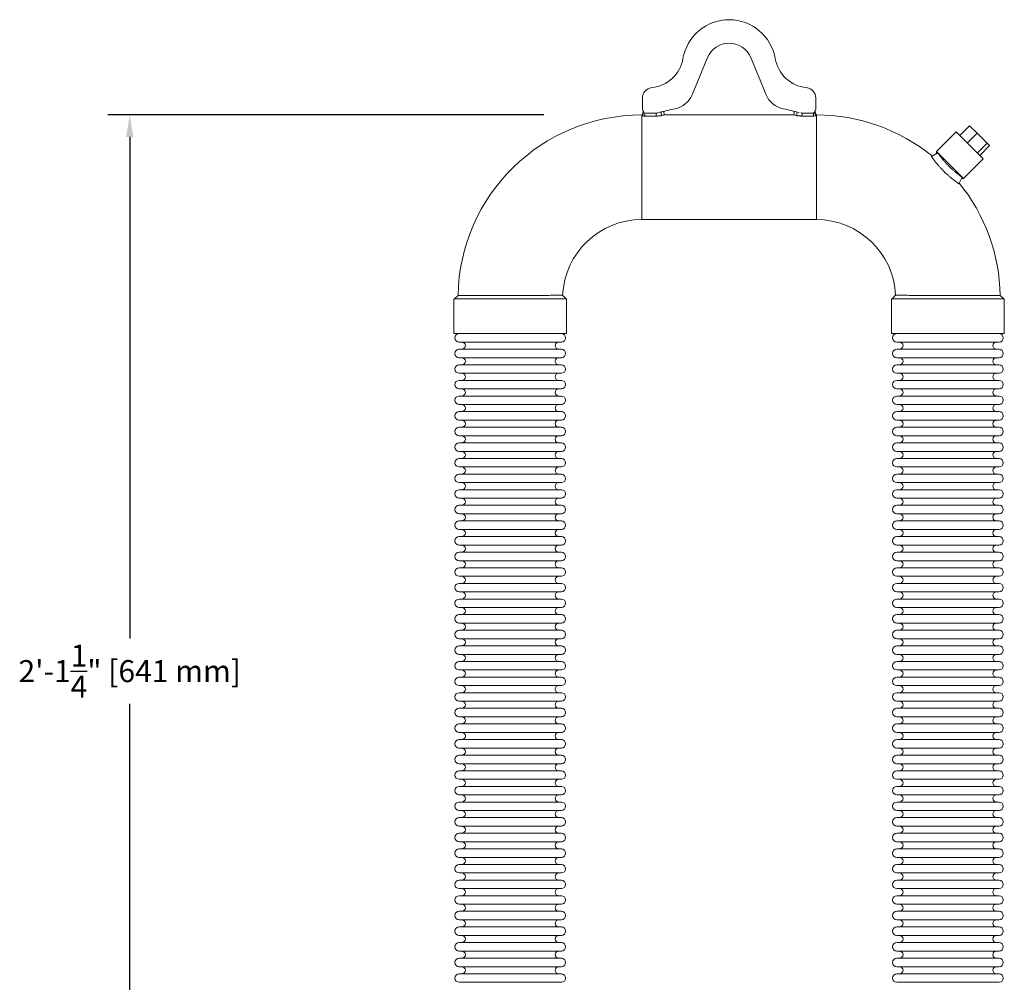
# Model space of a CAD drawing. Units: inches. Extents: x -223 to 347, y -715 to 165.
# Drawn here: x -16 to 6, y -136 to -114 of the extents above; entities that cross this region are included whole.
import ezdxf

# ---------------------------------------------------------------- set-up
doc = ezdxf.new("R2010")
doc.units = ezdxf.units.IN
doc.header["$MEASUREMENT"] = 0
doc.styles.get("Standard").update_dxf_attribs({"font": 'txt', "height": 0.5})
doc.dimstyles.get("Standard").update_dxf_attribs({"dimtxt": 0.5, "dimasz": 0.5, "dimexe": 0.5, "dimexo": 0.5, "dimgap": 0.09, "dimtad": 0, "dimtih": 1, "dimtoh": 1, "dimdec": 3, "dimzin": 0, "dimdsep": 46, "dimlunit": 4, "dimtxsty": 'Standard', "dimcen": 0.09, "dimadec": 0, "dimazin": 0, "dimtfac": 1, "dimtdec": 3, "dimtofl": 0, "dimtmove": 0, "dimatfit": 3, "dimfxl": 1, "dimtolj": 1, "dimtzin": 0, "dimarcsym": 0})

# ---------------------------------------------------------------- blocks, each defined once
blk = doc.blocks.new('*D30')
at = {"color": 0, "lineweight": -2, "transparency": 16777216}
for p, q in [((-4.203, -116.605), (-14.108, -116.605)), ((-13.608, -117.105), (-13.608, -128.483)), ((-13.608, -141.346), (-13.608, -129.968)), ((-11.421, -141.846), (-14.108, -141.846))]:
    blk.add_line(p, q, dxfattribs=at)
at = {"color": 0, "transparency": 16777216}
for points in [[(-13.691, -117.105), (-13.525, -117.105), (-13.608, -116.605)], [(-13.691, -141.346), (-13.525, -141.346), (-13.608, -141.846)]]:
    blk.add_solid(points, dxfattribs=at)
at = {"layer": 'Defpoints', "color": 0, "transparency": 16777216}
for p in [(-13.608, -116.605), (-3.703, -116.605), (-10.921, -141.846)]:
    blk.add_point(p, dxfattribs=at)
at = {"color": 0, "transparency": 16777216, "insert": (-13.608, -129.226), "char_height": 0.5, "attachment_point": 5}
blk.add_mtext('\\A1;2\'-1{\\H1x;\\S1/4;}" [641 mm]', dxfattribs=at)

msp = doc.modelspace()

# ---------------------------------------------------------------- linework, layer by layer
at = {"color": 0, "linetype": 'Continuous', "lineweight": 0, "extrusion": (0, 1, -2.22045e-16)}
for p, q in [((-0.491, -115.3042), (-0.8406, -116.1481)), ((0.8406, -116.1481), (0.491, -115.3042)), ((-1.9685, -116.448), (-1.9685, -116.2211)), ((1.9685, -116.2211), (1.9685, -116.448)), ((-1.9843, -116.6054), (-1.9441, -116.5323)), ((-1.9843, -116.6054), (-1.9823, -116.6079)), ((-1.9426, -116.5345), (-1.9823, -116.6079)), ((-1.9823, -118.9795), (-1.9823, -116.6079)), ((-1.9708, -116.6206), (-1.9507, -116.5792)), ((-1.9507, -116.5792), (-1.9344, -116.5458)), ((-1.9136, -116.5995), (-1.9136, -116.567)), ((-1.9136, -116.6319), (-1.9136, -116.5995)), ((-1.6553, -116.6319), (-1.9136, -116.6319)), ((-1.6553, -116.5994), (-1.6553, -116.567)), ((-1.6553, -116.6319), (-1.6553, -116.5994)), ((-1.5391, -116.5834), (-1.5448, -116.5383)), ((-1.5344, -116.6207), (-1.5391, -116.5834)), ((-1.4824, -116.5225), (-1.4724, -116.6054)), ((-1.4724, -116.6054), (1.4724, -116.6054)), ((1.4724, -116.6054), (1.4824, -116.5225)), ((1.5344, -116.6207), (1.5391, -116.5834)), ((1.5391, -116.5834), (1.5448, -116.5381)), ((1.6553, -116.5994), (1.6553, -116.567)), ((1.6553, -116.567), (1.9136, -116.567)), ((1.6553, -116.6319), (1.6553, -116.5994)), ((1.9136, -116.6319), (1.6553, -116.6319)), ((1.9136, -116.5995), (1.9136, -116.567)), ((1.9136, -116.6319), (1.9136, -116.5995)), ((1.9509, -116.5796), (1.9344, -116.5458)), ((1.9823, -116.6079), (1.9426, -116.5345)), ((1.9441, -116.5323), (1.9843, -116.6054)), ((1.9708, -116.6206), (1.9509, -116.5796)), ((1.9823, -116.6079), (1.9843, -116.6054)), ((1.9823, -118.9795), (1.9823, -116.6079)), ((5.2356, -117.0722), (5.4583, -116.8495)), ((5.4583, -116.8495), (5.6306, -117.0219)), ((5.1559, -116.9926), (4.7105, -117.438)), ((5.1559, -116.9926), (5.1689, -117.0056)), ((5.1689, -117.0056), (5.7684, -117.605)), ((5.4079, -117.2446), (5.6306, -117.0219)), ((5.6306, -117.0219), (5.8572, -117.2485)), ((5.6345, -117.4712), (5.8572, -117.2485)), ((5.6887, -117.5254), (5.9114, -117.3027)), ((5.8572, -117.2485), (5.9114, -117.3027)), ((4.5937, -117.5458), (4.7414, -117.4689)), ((5.3229, -118.0505), (4.7105, -117.438)), ((4.7105, -117.485), (4.7105, -117.438)), ((5.7684, -117.605), (5.3229, -118.0505)), ((5.2921, -118.0196), (5.2152, -118.1673)), ((5.276, -118.0505), (5.3229, -118.0505)), ((-1.9823, -118.9795), (1.9823, -118.9795)), ((-6.2343, -120.7787), (-6.1548, -120.7007)), ((-3.7797, -120.6982), (-3.7027, -120.7787)), ((3.7027, -120.7787), (3.7797, -120.6982)), ((6.1548, -120.7007), (6.2343, -120.7787)), ((-6.248, -120.7787), (-3.689, -120.7787)), ((-6.248, -120.7787), (-6.248, -121.5661)), ((-3.689, -120.7787), (-3.689, -121.5661)), ((6.248, -120.7787), (3.689, -120.7787)), ((3.689, -121.5661), (3.689, -120.7787)), ((6.248, -121.5661), (6.248, -120.7787)), ((-6.248, -121.5661), (-3.689, -121.5661)), ((6.248, -121.5661), (3.689, -121.5661)), ((-6.128, -121.759), (-3.8091, -121.759)), ((3.8091, -121.759), (6.128, -121.759)), ((-6.128, -121.9204), (-3.8091, -121.9204)), ((3.8091, -121.9204), (6.128, -121.9204)), ((-6.128, -122.1133), (-3.8091, -122.1133)), ((-6.128, -122.2747), (-3.8091, -122.2747)), ((3.8091, -122.1133), (6.128, -122.1133)), ((3.8091, -122.2747), (6.128, -122.2747)), ((-6.128, -122.4677), (-3.8091, -122.4677)), ((3.8091, -122.4677), (6.128, -122.4677)), ((-6.128, -122.6291), (-3.8091, -122.6291)), ((3.8091, -122.6291), (6.128, -122.6291)), ((-6.128, -122.822), (-3.8091, -122.822)), ((3.8091, -122.822), (6.128, -122.822)), ((-6.128, -122.9834), (-3.8091, -122.9834)), ((3.8091, -122.9834), (6.128, -122.9834)), ((-6.128, -123.1763), (-3.8091, -123.1763)), ((-6.128, -123.3377), (-3.8091, -123.3377)), ((3.8091, -123.1763), (6.128, -123.1763)), ((3.8091, -123.3377), (6.128, -123.3377)), ((-6.128, -123.5306), (-3.8091, -123.5306)), ((3.8091, -123.5306), (6.128, -123.5306)), ((-6.128, -123.6921), (-3.8091, -123.6921)), ((3.8091, -123.6921), (6.128, -123.6921)), ((-6.128, -123.885), (-3.8091, -123.885)), ((-6.128, -124.0464), (-3.8091, -124.0464)), ((3.8091, -123.885), (6.128, -123.885)), ((3.8091, -124.0464), (6.128, -124.0464)), ((-6.128, -124.2393), (-3.8091, -124.2393)), ((3.8091, -124.2393), (6.128, -124.2393)), ((-6.128, -124.4007), (-3.8091, -124.4007)), ((3.8091, -124.4007), (6.128, -124.4007)), ((-6.128, -124.5936), (-3.8091, -124.5936)), ((3.8091, -124.5936), (6.128, -124.5936)), ((-6.128, -124.7551), (-3.8091, -124.7551)), ((-6.128, -124.948), (-3.8091, -124.948)), ((3.8091, -124.7551), (6.128, -124.7551)), ((3.8091, -124.948), (6.128, -124.948)), ((-6.128, -125.1094), (-3.8091, -125.1094)), ((3.8091, -125.1094), (6.128, -125.1094)), ((-6.128, -125.3023), (-3.8091, -125.3023)), ((3.8091, -125.3023), (6.128, -125.3023)), ((-6.128, -125.4637), (-3.8091, -125.4637)), ((3.8091, -125.4637), (6.128, -125.4637)), ((-6.128, -125.6566), (-3.8091, -125.6566)), ((-6.128, -125.818), (-3.8091, -125.818)), ((3.8091, -125.6566), (6.128, -125.6566)), ((3.8091, -125.818), (6.128, -125.818)), ((-6.128, -126.011), (-3.8091, -126.011)), ((3.8091, -126.011), (6.128, -126.011)), ((-6.128, -126.1724), (-3.8091, -126.1724)), ((3.8091, -126.1724), (6.128, -126.1724)), ((-6.128, -126.3653), (-3.8091, -126.3653)), ((3.8091, -126.3653), (6.128, -126.3653)), ((-6.128, -126.5267), (-3.8091, -126.5267)), ((-6.128, -126.7196), (-3.8091, -126.7196)), ((3.8091, -126.5267), (6.128, -126.5267)), ((3.8091, -126.7196), (6.128, -126.7196)), ((-6.128, -126.881), (-3.8091, -126.881)), ((3.8091, -126.881), (6.128, -126.881)), ((-6.128, -127.074), (-3.8091, -127.074)), ((3.8091, -127.074), (6.128, -127.074)), ((-6.128, -127.2354), (-3.8091, -127.2354)), ((3.8091, -127.2354), (6.128, -127.2354)), ((-6.128, -127.4283), (-3.8091, -127.4283)), ((-6.128, -127.5897), (-3.8091, -127.5897)), ((3.8091, -127.4283), (6.128, -127.4283)), ((3.8091, -127.5897), (6.128, -127.5897)), ((-6.128, -127.7826), (-3.8091, -127.7826)), ((3.8091, -127.7826), (6.128, -127.7826)), ((-6.128, -127.944), (-3.8091, -127.944)), ((3.8091, -127.944), (6.128, -127.944)), ((-6.128, -128.1369), (-3.8091, -128.1369)), ((-6.128, -128.2984), (-3.8091, -128.2984)), ((3.8091, -128.1369), (6.128, -128.1369)), ((3.8091, -128.2984), (6.128, -128.2984)), ((-6.128, -128.4913), (-3.8091, -128.4913)), ((3.8091, -128.4913), (6.128, -128.4913)), ((-6.128, -128.6527), (-3.8091, -128.6527)), ((3.8091, -128.6527), (6.128, -128.6527)), ((-6.128, -128.8456), (-3.8091, -128.8456)), ((3.8091, -128.8456), (6.128, -128.8456)), ((-6.128, -129.007), (-3.8091, -129.007)), ((-6.128, -129.1999), (-3.8091, -129.1999)), ((3.8091, -129.007), (6.128, -129.007)), ((3.8091, -129.1999), (6.128, -129.1999)), ((-6.128, -129.3614), (-3.8091, -129.3614)), ((3.8091, -129.3614), (6.128, -129.3614)), ((-6.128, -129.5543), (-3.8091, -129.5543)), ((3.8091, -129.5543), (6.128, -129.5543)), ((-6.128, -129.7157), (-3.8091, -129.7157)), ((3.8091, -129.7157), (6.128, -129.7157)), ((-6.128, -129.9086), (-3.8091, -129.9086)), ((-6.128, -130.07), (-3.8091, -130.07)), ((3.8091, -129.9086), (6.128, -129.9086)), ((3.8091, -130.07), (6.128, -130.07)), ((-6.128, -130.2629), (-3.8091, -130.2629)), ((3.8091, -130.2629), (6.128, -130.2629)), ((-6.128, -130.4243), (-3.8091, -130.4243)), ((3.8091, -130.4243), (6.128, -130.4243)), ((-6.128, -130.6173), (-3.8091, -130.6173)), ((3.8091, -130.6173), (6.128, -130.6173)), ((-6.128, -130.7787), (-3.8091, -130.7787)), ((-6.128, -130.9716), (-3.8091, -130.9716)), ((3.8091, -130.7787), (6.128, -130.7787)), ((3.8091, -130.9716), (6.128, -130.9716)), ((-6.128, -131.133), (-3.8091, -131.133)), ((3.8091, -131.133), (6.128, -131.133)), ((-6.128, -131.3259), (-3.8091, -131.3259)), ((3.8091, -131.3259), (6.128, -131.3259)), ((-6.128, -131.4873), (-3.8091, -131.4873)), ((3.8091, -131.4873), (6.128, -131.4873)), ((-6.128, -131.6803), (-3.8091, -131.6803)), ((-6.128, -131.8417), (-3.8091, -131.8417)), ((3.8091, -131.6803), (6.128, -131.6803)), ((3.8091, -131.8417), (6.128, -131.8417)), ((-6.128, -132.0346), (-3.8091, -132.0346)), ((3.8091, -132.0346), (6.128, -132.0346)), ((-6.128, -132.196), (-3.8091, -132.196)), ((3.8091, -132.196), (6.128, -132.196)), ((-6.128, -132.3889), (-3.8091, -132.3889)), ((-6.128, -132.5503), (-3.8091, -132.5503)), ((3.8091, -132.3889), (6.128, -132.3889)), ((3.8091, -132.5503), (6.128, -132.5503)), ((-6.128, -132.7432), (-3.8091, -132.7432)), ((3.8091, -132.7432), (6.128, -132.7432)), ((-6.128, -132.9047), (-3.8091, -132.9047)), ((3.8091, -132.9047), (6.128, -132.9047)), ((-6.128, -133.0976), (-3.8091, -133.0976)), ((3.8091, -133.0976), (6.128, -133.0976)), ((-6.128, -133.259), (-3.8091, -133.259)), ((-6.128, -133.4519), (-3.8091, -133.4519)), ((3.8091, -133.259), (6.128, -133.259)), ((3.8091, -133.4519), (6.128, -133.4519)), ((-6.128, -133.6133), (-3.8091, -133.6133)), ((3.8091, -133.6133), (6.128, -133.6133)), ((-6.128, -133.8062), (-3.8091, -133.8062)), ((3.8091, -133.8062), (6.128, -133.8062)), ((-6.128, -133.9677), (-3.8091, -133.9677)), ((3.8091, -133.9677), (6.128, -133.9677)), ((-6.128, -134.1606), (-3.8091, -134.1606)), ((-6.128, -134.322), (-3.8091, -134.322)), ((3.8091, -134.1606), (6.128, -134.1606)), ((3.8091, -134.322), (6.128, -134.322)), ((-6.128, -134.5149), (-3.8091, -134.5149)), ((3.8091, -134.5149), (6.128, -134.5149)), ((-6.128, -134.6763), (-3.8091, -134.6763)), ((3.8091, -134.6763), (6.128, -134.6763)), ((-6.128, -134.8692), (-3.8091, -134.8692)), ((3.8091, -134.8692), (6.128, -134.8692)), ((-6.128, -135.0306), (-3.8091, -135.0306)), ((-6.128, -135.2236), (-3.8091, -135.2236)), ((3.8091, -135.0306), (6.128, -135.0306)), ((3.8091, -135.2236), (6.128, -135.2236)), ((-6.128, -135.385), (-3.8091, -135.385)), ((3.8091, -135.385), (6.128, -135.385)), ((-6.128, -135.5779), (-3.8091, -135.5779)), ((3.8091, -135.5779), (6.128, -135.5779)), ((-6.128, -135.7393), (-3.8091, -135.7393)), ((3.8091, -135.7393), (6.128, -135.7393)), ((-6.128, -135.9322), (-3.8091, -135.9322)), ((-6.128, -136.0936), (-3.8091, -136.0936)), ((3.8091, -135.9322), (6.128, -135.9322)), ((3.8091, -136.0936), (6.128, -136.0936)), ((-6.128, -136.2865), (-3.8091, -136.2865)), ((3.8091, -136.2865), (6.128, -136.2865))]:
    msp.add_line(p, q, dxfattribs=at)
at = {"color": 0, "linetype": 'Continuous', "lineweight": 0, "extrusion": (0, -2.22045e-16, -1)}
for centre, radius, start, end in [((0, -115.5076), 1.063, 9.74783, 170.25217), ((0, -115.5076), 0.5315, 22.5, 157.5), ((1.9823, -120.7787), 4.1732, 1.0709, 89.97214), ((-1.9823, -120.7787), 4.1732, 90.02786, 129.03394), ((-1.9823, -120.7787), 4.1732, 140.96606, 178.9291), ((6.128, -121.6625), 0.0965, 270, 90), ((3.8091, -121.6625), 0.0965, 90, 270), ((-3.8091, -121.6625), 0.0965, 270, 90), ((-6.128, -121.6625), 0.0965, 90, 270), ((6.0689, -121.8397), 0.0807, 90, 270), ((3.8681, -121.8397), 0.0807, 270, 90), ((-3.8681, -121.8397), 0.0807, 90, 270), ((-6.0689, -121.8397), 0.0807, 270, 90), ((6.128, -122.0169), 0.0965, 270, 90), ((3.8091, -122.0169), 0.0965, 90, 270), ((-3.8091, -122.0169), 0.0965, 270, 90), ((-6.128, -122.0169), 0.0965, 90, 270), ((6.128, -122.3712), 0.0965, 270, 90), ((6.0689, -122.194), 0.0807, 90, 270), ((3.8681, -122.194), 0.0807, 270, 90), ((3.8091, -122.3712), 0.0965, 90, 270), ((-3.8091, -122.3712), 0.0965, 270, 90), ((-3.8681, -122.194), 0.0807, 90, 270), ((-6.0689, -122.194), 0.0807, 270, 90), ((-6.128, -122.3712), 0.0965, 90, 270), ((6.0689, -122.5484), 0.0807, 90, 270), ((3.8681, -122.5484), 0.0807, 270, 90), ((-3.8681, -122.5484), 0.0807, 90, 270), ((-6.0689, -122.5484), 0.0807, 270, 90), ((6.128, -122.7255), 0.0965, 270, 90), ((3.8091, -122.7255), 0.0965, 90, 270), ((-3.8091, -122.7255), 0.0965, 270, 90), ((-6.128, -122.7255), 0.0965, 90, 270), ((6.0689, -122.9027), 0.0807, 90, 270), ((3.8681, -122.9027), 0.0807, 270, 90), ((-3.8681, -122.9027), 0.0807, 90, 270), ((-6.0689, -122.9027), 0.0807, 270, 90), ((6.128, -123.0799), 0.0965, 270, 90), ((3.8091, -123.0799), 0.0965, 90, 270), ((-3.8091, -123.0799), 0.0965, 270, 90), ((-6.128, -123.0799), 0.0965, 90, 270), ((6.128, -123.4342), 0.0965, 270, 90), ((6.0689, -123.257), 0.0807, 90, 270), ((3.8681, -123.257), 0.0807, 270, 90), ((3.8091, -123.4342), 0.0965, 90, 270), ((-3.8091, -123.4342), 0.0965, 270, 90), ((-3.8681, -123.257), 0.0807, 90, 270), ((-6.0689, -123.257), 0.0807, 270, 90), ((-6.128, -123.4342), 0.0965, 90, 270), ((6.0689, -123.6114), 0.0807, 90, 270), ((3.8681, -123.6114), 0.0807, 270, 90), ((-3.8681, -123.6114), 0.0807, 90, 270), ((-6.0689, -123.6114), 0.0807, 270, 90), ((6.128, -123.7885), 0.0965, 270, 90), ((3.8091, -123.7885), 0.0965, 90, 270), ((-3.8091, -123.7885), 0.0965, 270, 90), ((-6.128, -123.7885), 0.0965, 90, 270), ((6.128, -124.1428), 0.0965, 270, 90), ((6.0689, -123.9657), 0.0807, 90, 270), ((3.8681, -123.9657), 0.0807, 270, 90), ((3.8091, -124.1428), 0.0965, 90, 270), ((-3.8091, -124.1428), 0.0965, 270, 90), ((-3.8681, -123.9657), 0.0807, 90, 270), ((-6.0689, -123.9657), 0.0807, 270, 90), ((-6.128, -124.1428), 0.0965, 90, 270), ((6.0689, -124.32), 0.0807, 90, 270), ((3.8681, -124.32), 0.0807, 270, 90), ((-3.8681, -124.32), 0.0807, 90, 270), ((-6.0689, -124.32), 0.0807, 270, 90), ((6.128, -124.4972), 0.0965, 270, 90), ((3.8091, -124.4972), 0.0965, 90, 270), ((-3.8091, -124.4972), 0.0965, 270, 90), ((-6.128, -124.4972), 0.0965, 90, 270), ((6.0689, -124.6743), 0.0807, 90, 270), ((3.8681, -124.6743), 0.0807, 270, 90), ((-3.8681, -124.6743), 0.0807, 90, 270), ((-6.0689, -124.6743), 0.0807, 270, 90), ((6.128, -124.8515), 0.0965, 270, 90), ((6.0689, -125.0287), 0.0807, 90, 270), ((3.8681, -125.0287), 0.0807, 270, 90), ((3.8091, -124.8515), 0.0965, 90, 270), ((-3.8091, -124.8515), 0.0965, 270, 90), ((-3.8681, -125.0287), 0.0807, 90, 270), ((-6.0689, -125.0287), 0.0807, 270, 90), ((-6.128, -124.8515), 0.0965, 90, 270), ((6.128, -125.2058), 0.0965, 270, 90), ((3.8091, -125.2058), 0.0965, 90, 270), ((-3.8091, -125.2058), 0.0965, 270, 90), ((-6.128, -125.2058), 0.0965, 90, 270), ((6.0689, -125.383), 0.0807, 90, 270), ((3.8681, -125.383), 0.0807, 270, 90), ((-3.8681, -125.383), 0.0807, 90, 270), ((-6.0689, -125.383), 0.0807, 270, 90), ((6.128, -125.5602), 0.0965, 270, 90), ((3.8091, -125.5602), 0.0965, 90, 270), ((-3.8091, -125.5602), 0.0965, 270, 90), ((-6.128, -125.5602), 0.0965, 90, 270), ((6.128, -125.9145), 0.0965, 270, 90), ((6.0689, -125.7373), 0.0807, 90, 270), ((3.8681, -125.7373), 0.0807, 270, 90), ((3.8091, -125.9145), 0.0965, 90, 270), ((-3.8091, -125.9145), 0.0965, 270, 90), ((-3.8681, -125.7373), 0.0807, 90, 270), ((-6.0689, -125.7373), 0.0807, 270, 90), ((-6.128, -125.9145), 0.0965, 90, 270), ((6.0689, -126.0917), 0.0807, 90, 270), ((3.8681, -126.0917), 0.0807, 270, 90), ((-3.8681, -126.0917), 0.0807, 90, 270), ((-6.0689, -126.0917), 0.0807, 270, 90), ((6.128, -126.2688), 0.0965, 270, 90), ((3.8091, -126.2688), 0.0965, 90, 270), ((-3.8091, -126.2688), 0.0965, 270, 90), ((-6.128, -126.2688), 0.0965, 90, 270), ((6.0689, -126.446), 0.0807, 90, 270), ((3.8681, -126.446), 0.0807, 270, 90), ((-3.8681, -126.446), 0.0807, 90, 270), ((-6.0689, -126.446), 0.0807, 270, 90), ((6.128, -126.6232), 0.0965, 270, 90), ((6.0689, -126.8003), 0.0807, 90, 270), ((3.8681, -126.8003), 0.0807, 270, 90), ((3.8091, -126.6232), 0.0965, 90, 270), ((-3.8091, -126.6232), 0.0965, 270, 90), ((-3.8681, -126.8003), 0.0807, 90, 270), ((-6.0689, -126.8003), 0.0807, 270, 90), ((-6.128, -126.6232), 0.0965, 90, 270), ((6.128, -126.9775), 0.0965, 270, 90), ((3.8091, -126.9775), 0.0965, 90, 270), ((-3.8091, -126.9775), 0.0965, 270, 90), ((-6.128, -126.9775), 0.0965, 90, 270), ((6.0689, -127.1547), 0.0807, 90, 270), ((3.8681, -127.1547), 0.0807, 270, 90), ((-3.8681, -127.1547), 0.0807, 90, 270), ((-6.0689, -127.1547), 0.0807, 270, 90), ((6.128, -127.3318), 0.0965, 270, 90), ((3.8091, -127.3318), 0.0965, 90, 270), ((-3.8091, -127.3318), 0.0965, 270, 90), ((-6.128, -127.3318), 0.0965, 90, 270), ((6.128, -127.6862), 0.0965, 270, 90), ((6.0689, -127.509), 0.0807, 90, 270), ((3.8681, -127.509), 0.0807, 270, 90), ((3.8091, -127.6862), 0.0965, 90, 270), ((-3.8091, -127.6862), 0.0965, 270, 90), ((-3.8681, -127.509), 0.0807, 90, 270), ((-6.0689, -127.509), 0.0807, 270, 90), ((-6.128, -127.6862), 0.0965, 90, 270), ((6.0689, -127.8633), 0.0807, 90, 270), ((3.8681, -127.8633), 0.0807, 270, 90), ((-3.8681, -127.8633), 0.0807, 90, 270), ((-6.0689, -127.8633), 0.0807, 270, 90), ((6.128, -128.0405), 0.0965, 270, 90), ((3.8091, -128.0405), 0.0965, 90, 270), ((-3.8091, -128.0405), 0.0965, 270, 90), ((-6.128, -128.0405), 0.0965, 90, 270), ((6.128, -128.3948), 0.0965, 270, 90), ((6.0689, -128.2177), 0.0807, 90, 270), ((3.8681, -128.2177), 0.0807, 270, 90), ((3.8091, -128.3948), 0.0965, 90, 270), ((-3.8091, -128.3948), 0.0965, 270, 90), ((-3.8681, -128.2177), 0.0807, 90, 270), ((-6.0689, -128.2177), 0.0807, 270, 90), ((-6.128, -128.3948), 0.0965, 90, 270), ((6.0689, -128.572), 0.0807, 90, 270), ((3.8681, -128.572), 0.0807, 270, 90), ((-3.8681, -128.572), 0.0807, 90, 270), ((-6.0689, -128.572), 0.0807, 270, 90), ((6.128, -128.7491), 0.0965, 270, 90), ((3.8091, -128.7491), 0.0965, 90, 270), ((-3.8091, -128.7491), 0.0965, 270, 90), ((-6.128, -128.7491), 0.0965, 90, 270), ((6.0689, -128.9263), 0.0807, 90, 270), ((3.8681, -128.9263), 0.0807, 270, 90), ((-3.8681, -128.9263), 0.0807, 90, 270), ((-6.0689, -128.9263), 0.0807, 270, 90), ((6.128, -129.1035), 0.0965, 270, 90), ((6.0689, -129.2806), 0.0807, 90, 270), ((3.8681, -129.2806), 0.0807, 270, 90), ((3.8091, -129.1035), 0.0965, 90, 270), ((-3.8091, -129.1035), 0.0965, 270, 90), ((-3.8681, -129.2806), 0.0807, 90, 270), ((-6.0689, -129.2806), 0.0807, 270, 90), ((-6.128, -129.1035), 0.0965, 90, 270), ((6.128, -129.4578), 0.0965, 270, 90), ((3.8091, -129.4578), 0.0965, 90, 270), ((-3.8091, -129.4578), 0.0965, 270, 90), ((-6.128, -129.4578), 0.0965, 90, 270), ((6.0689, -129.635), 0.0807, 90, 270), ((3.8681, -129.635), 0.0807, 270, 90), ((-3.8681, -129.635), 0.0807, 90, 270), ((-6.0689, -129.635), 0.0807, 270, 90), ((6.128, -129.8121), 0.0965, 270, 90), ((3.8091, -129.8121), 0.0965, 90, 270), ((-3.8091, -129.8121), 0.0965, 270, 90), ((-6.128, -129.8121), 0.0965, 90, 270), ((6.128, -130.1665), 0.0965, 270, 90), ((6.0689, -129.9893), 0.0807, 90, 270), ((3.8681, -129.9893), 0.0807, 270, 90), ((3.8091, -130.1665), 0.0965, 90, 270), ((-3.8091, -130.1665), 0.0965, 270, 90), ((-3.8681, -129.9893), 0.0807, 90, 270), ((-6.0689, -129.9893), 0.0807, 270, 90), ((-6.128, -130.1665), 0.0965, 90, 270), ((6.0689, -130.3436), 0.0807, 90, 270), ((3.8681, -130.3436), 0.0807, 270, 90), ((-3.8681, -130.3436), 0.0807, 90, 270), ((-6.0689, -130.3436), 0.0807, 270, 90), ((6.128, -130.5208), 0.0965, 270, 90), ((3.8091, -130.5208), 0.0965, 90, 270), ((-3.8091, -130.5208), 0.0965, 270, 90), ((-6.128, -130.5208), 0.0965, 90, 270), ((6.0689, -130.698), 0.0807, 90, 270), ((3.8681, -130.698), 0.0807, 270, 90), ((-3.8681, -130.698), 0.0807, 90, 270), ((-6.0689, -130.698), 0.0807, 270, 90), ((6.128, -130.8751), 0.0965, 270, 90), ((6.0689, -131.0523), 0.0807, 90, 270), ((3.8681, -131.0523), 0.0807, 270, 90), ((3.8091, -130.8751), 0.0965, 90, 270), ((-3.8091, -130.8751), 0.0965, 270, 90), ((-3.8681, -131.0523), 0.0807, 90, 270), ((-6.0689, -131.0523), 0.0807, 270, 90), ((-6.128, -130.8751), 0.0965, 90, 270), ((6.128, -131.2295), 0.0965, 270, 90), ((3.8091, -131.2295), 0.0965, 90, 270), ((-3.8091, -131.2295), 0.0965, 270, 90), ((-6.128, -131.2295), 0.0965, 90, 270), ((6.0689, -131.4066), 0.0807, 90, 270), ((3.8681, -131.4066), 0.0807, 270, 90), ((-3.8681, -131.4066), 0.0807, 90, 270), ((-6.0689, -131.4066), 0.0807, 270, 90), ((6.128, -131.5838), 0.0965, 270, 90), ((3.8091, -131.5838), 0.0965, 90, 270), ((-3.8091, -131.5838), 0.0965, 270, 90), ((-6.128, -131.5838), 0.0965, 90, 270), ((6.128, -131.9381), 0.0965, 270, 90), ((6.0689, -131.761), 0.0807, 90, 270), ((3.8681, -131.761), 0.0807, 270, 90), ((3.8091, -131.9381), 0.0965, 90, 270), ((-3.8091, -131.9381), 0.0965, 270, 90), ((-3.8681, -131.761), 0.0807, 90, 270), ((-6.0689, -131.761), 0.0807, 270, 90), ((-6.128, -131.9381), 0.0965, 90, 270), ((6.0689, -132.1153), 0.0807, 90, 270), ((3.8681, -132.1153), 0.0807, 270, 90), ((-3.8681, -132.1153), 0.0807, 90, 270), ((-6.0689, -132.1153), 0.0807, 270, 90), ((6.128, -132.2925), 0.0965, 270, 90), ((3.8091, -132.2925), 0.0965, 90, 270), ((-3.8091, -132.2925), 0.0965, 270, 90), ((-6.128, -132.2925), 0.0965, 90, 270), ((6.128, -132.6468), 0.0965, 270, 90), ((6.0689, -132.4696), 0.0807, 90, 270), ((3.8681, -132.4696), 0.0807, 270, 90), ((3.8091, -132.6468), 0.0965, 90, 270), ((-3.8091, -132.6468), 0.0965, 270, 90), ((-3.8681, -132.4696), 0.0807, 90, 270), ((-6.0689, -132.4696), 0.0807, 270, 90), ((-6.128, -132.6468), 0.0965, 90, 270), ((6.0689, -132.824), 0.0807, 90, 270), ((3.8681, -132.824), 0.0807, 270, 90), ((-3.8681, -132.824), 0.0807, 90, 270), ((-6.0689, -132.824), 0.0807, 270, 90), ((6.128, -133.0011), 0.0965, 270, 90), ((3.8091, -133.0011), 0.0965, 90, 270), ((-3.8091, -133.0011), 0.0965, 270, 90), ((-6.128, -133.0011), 0.0965, 90, 270), ((6.0689, -133.1783), 0.0807, 90, 270), ((3.8681, -133.1783), 0.0807, 270, 90), ((-3.8681, -133.1783), 0.0807, 90, 270), ((-6.0689, -133.1783), 0.0807, 270, 90), ((6.128, -133.3554), 0.0965, 270, 90), ((6.0689, -133.5326), 0.0807, 90, 270), ((3.8681, -133.5326), 0.0807, 270, 90), ((3.8091, -133.3554), 0.0965, 90, 270), ((-3.8091, -133.3554), 0.0965, 270, 90), ((-3.8681, -133.5326), 0.0807, 90, 270), ((-6.0689, -133.5326), 0.0807, 270, 90), ((-6.128, -133.3554), 0.0965, 90, 270), ((6.128, -133.7098), 0.0965, 270, 90), ((3.8091, -133.7098), 0.0965, 90, 270), ((-3.8091, -133.7098), 0.0965, 270, 90), ((-6.128, -133.7098), 0.0965, 90, 270), ((6.0689, -133.8869), 0.0807, 90, 270), ((3.8681, -133.8869), 0.0807, 270, 90), ((-3.8681, -133.8869), 0.0807, 90, 270), ((-6.0689, -133.8869), 0.0807, 270, 90), ((6.128, -134.0641), 0.0965, 270, 90), ((3.8091, -134.0641), 0.0965, 90, 270), ((-3.8091, -134.0641), 0.0965, 270, 90), ((-6.128, -134.0641), 0.0965, 90, 270), ((6.128, -134.4184), 0.0965, 270, 90), ((6.0689, -134.2413), 0.0807, 90, 270), ((3.8681, -134.2413), 0.0807, 270, 90), ((3.8091, -134.4184), 0.0965, 90, 270), ((-3.8091, -134.4184), 0.0965, 270, 90), ((-3.8681, -134.2413), 0.0807, 90, 270), ((-6.0689, -134.2413), 0.0807, 270, 90), ((-6.128, -134.4184), 0.0965, 90, 270), ((6.0689, -134.5956), 0.0807, 90, 270), ((3.8681, -134.5956), 0.0807, 270, 90), ((-3.8681, -134.5956), 0.0807, 90, 270), ((-6.0689, -134.5956), 0.0807, 270, 90), ((6.128, -134.7728), 0.0965, 270, 90), ((3.8091, -134.7728), 0.0965, 90, 270), ((-3.8091, -134.7728), 0.0965, 270, 90), ((-6.128, -134.7728), 0.0965, 90, 270), ((6.0689, -134.9499), 0.0807, 90, 270), ((3.8681, -134.9499), 0.0807, 270, 90), ((-3.8681, -134.9499), 0.0807, 90, 270), ((-6.0689, -134.9499), 0.0807, 270, 90), ((6.128, -135.1271), 0.0965, 270, 90), ((6.0689, -135.3043), 0.0807, 90, 270), ((3.8681, -135.3043), 0.0807, 270, 90), ((3.8091, -135.1271), 0.0965, 90, 270), ((-3.8091, -135.1271), 0.0965, 270, 90), ((-3.8681, -135.3043), 0.0807, 90, 270), ((-6.0689, -135.3043), 0.0807, 270, 90), ((-6.128, -135.1271), 0.0965, 90, 270), ((6.128, -135.4814), 0.0965, 270, 90), ((3.8091, -135.4814), 0.0965, 90, 270), ((-3.8091, -135.4814), 0.0965, 270, 90), ((-6.128, -135.4814), 0.0965, 90, 270), ((6.0689, -135.6586), 0.0807, 90, 270), ((3.8681, -135.6586), 0.0807, 270, 90), ((-3.8681, -135.6586), 0.0807, 90, 270), ((-6.0689, -135.6586), 0.0807, 270, 90), ((6.128, -135.8358), 0.0965, 270, 90), ((3.8091, -135.8358), 0.0965, 90, 270), ((-3.8091, -135.8358), 0.0965, 270, 90), ((-6.128, -135.8358), 0.0965, 90, 270), ((6.128, -136.1901), 0.0965, 270, 90), ((6.0689, -136.0129), 0.0807, 90, 270), ((3.8681, -136.0129), 0.0807, 270, 90), ((3.8091, -136.1901), 0.0965, 90, 270), ((-3.8091, -136.1901), 0.0965, 270, 90), ((-3.8681, -136.0129), 0.0807, 90, 270), ((-6.0689, -136.0129), 0.0807, 270, 90), ((-6.128, -136.1901), 0.0965, 90, 270)]:
    msp.add_arc(centre, radius, start, end, dxfattribs=at)
at = {"color": 0, "linetype": 'Continuous', "lineweight": 0}
for centre, radius, start, end in [((-1.8334, -115.1926), 0.7972, 275.61376, 350.25217), ((1.8334, -115.1926), 0.7972, 189.74783, 264.38624), ((-1.7323, -116.2211), 0.2362, 95.61376, 180), ((1.7323, -116.2211), 0.2362, 0, 84.38624), ((-1.3316, -115.9447), 0.5315, 281.32446, 337.5), ((1.3316, -115.9447), 0.5315, 202.5, 258.67554), ((-1.811, -116.448), 0.1575, 180, 222.60665), ((0, -122.5942), 6.25, 101.32446, 104.77471), ((0, -122.5942), 6.25, 75.22529, 78.67554), ((1.811, -116.448), 0.1575, 317.39295, 0), ((-1.9823, -120.7787), 1.7992, 90, 177.43635), ((1.9823, -120.7787), 1.7992, 2.56365, 90)]:
    msp.add_arc(centre, radius, start, end, dxfattribs=at)
for points, knots in [([(-1.9708, -116.6206), (-1.9738, -116.6176), (-1.9761, -116.615), (-1.9799, -116.6108), (-1.9813, -116.6091), (-1.9823, -116.6079)], [-0.2900433, -0.2900433, -0.2900433, -0.2900433, -0.14494363, -0.14494363, 0, 0, 0, 0]), ([(-1.9136, -116.6319), (-1.9224, -116.6313), (-1.9309, -116.6305), (-1.9386, -116.6295), (-1.9433, -116.6289), (-1.9477, -116.6282), (-1.9517, -116.6275), (-1.953, -116.6272), (-1.9543, -116.627), (-1.9556, -116.6267), (-1.9557, -116.6267), (-1.9559, -116.6266), (-1.9561, -116.6266), (-1.957, -116.6264), (-1.9579, -116.6262), (-1.9587, -116.626), (-1.9607, -116.6255), (-1.9624, -116.6251), (-1.9638, -116.6246)], [0, 0, 0, 0, 0.0007000322, 0.0007000322, 0.0007000322, 0.0011200515, 0.0011200515, 0.0011200515, 0.0012600579, 0.0012600579, 0.0012600579, 0.0012786303, 0.0012786303, 0.0012786303, 0.0013825636, 0.0013825636, 0.0013825636, 0.0016276959, 0.0016276959, 0.0016276959, 0.0016276959]), ([(-1.9132, -116.567), (-1.9131, -116.5671), (-1.913, -116.5672), (-1.9127, -116.5675), (-1.9125, -116.5677), (-1.9119, -116.5679), (-1.9116, -116.568), (-1.9101, -116.5682), (-1.9087, -116.5679), (-1.9044, -116.5671), (-1.9031, -116.567), (-1.9012, -116.567)], [-0.400359028, -0.400359028, -0.400359028, -0.400359028, -0.397889415, -0.397889415, -0.394307338, -0.394307338, -0.390136336, -0.390136336, -0.376227681, -0.376227681, -0.360618243, -0.360618243, -0.360618243, -0.360618243]), ([(-1.8868, -116.567), (-1.8855, -116.567), (-1.8841, -116.567), (-1.8678, -116.567), (-1.8605, -116.567), (-1.8274, -116.5669), (-1.8263, -116.567), (-1.7631, -116.567), (-1.7417, -116.567), (-1.7148, -116.567), (-1.7094, -116.567), (-1.6999, -116.567), (-1.6958, -116.567), (-1.6854, -116.5669), (-1.6791, -116.5669), (-1.6642, -116.567), (-1.6604, -116.5673), (-1.6568, -116.567)], [-0.32953255, -0.32953255, -0.32953255, -0.32953255, -0.32298856, -0.32298856, -0.26408683, -0.26408683, -0.14242342, -0.14242342, -0.08034974, -0.08034974, -0.0642642, -0.0642642, -0.05198745, -0.05198745, -0.03278918, -0.03278918, -0.00421361, -0.00421361, -0.00421361, -0.00421361]), ([(-1.5344, -116.6207), (-1.5379, -116.6225), (-1.5479, -116.6238), (-1.558, -116.6249), (-1.5681, -116.6261), (-1.5783, -116.627), (-1.589, -116.6278), (-1.5996, -116.6287), (-1.6106, -116.6294), (-1.6217, -116.6301), (-1.6329, -116.6308), (-1.644, -116.6314), (-1.6553, -116.6319)], [0, 0, 0, 0, 0.0008899382, 0.0008899382, 0.0008899382, 0.0017798765, 0.0017798765, 0.0017798765, 0.0026698147, 0.0026698147, 0.0026698147, 0.0035597529, 0.0035597529, 0.0035597529, 0.0035597529]), ([(-1.6472, -116.565), (-1.6439, -116.564), (-1.6406, -116.563), (-1.6373, -116.5621), (-1.6286, -116.5598), (-1.6197, -116.5574), (-1.611, -116.5551)], [0.60687304, 0.60687304, 0.60687304, 0.60687304, 0.69475464, 0.69475464, 0.69475464, 0.92712055, 0.92712055, 0.92712055, 0.92712055]), ([(-1.4724, -116.6054), (-1.4724, -116.6054), (-1.4763, -116.6063), (-1.5, -116.6121), (-1.5158, -116.616), (-1.5344, -116.6207)], [0.51517784, 0.51517784, 0.51517784, 0.51517784, 0.71448737, 0.71448737, 0.88672297, 0.88672297, 0.88672297, 0.88672297]), ([(1.5344, -116.6207), (1.5162, -116.6161), (1.5007, -116.6122), (1.479, -116.6069), (1.4725, -116.6055), (1.4724, -116.6054), (1.4724, -116.6054), (1.4724, -116.6054)], [0, 0, 0, 0, 0.25892936, 0.25892936, 0.51336599, 0.51336599, 0.51513485, 0.51513485, 0.51513485, 0.51513485]), ([(1.6553, -116.6319), (1.644, -116.6314), (1.6328, -116.6308), (1.6217, -116.6301), (1.6162, -116.6297), (1.6106, -116.6294), (1.6052, -116.629), (1.6008, -116.6287), (1.5964, -116.6284), (1.5921, -116.6281), (1.5911, -116.628), (1.59, -116.6279), (1.5889, -116.6278), (1.5836, -116.6274), (1.5783, -116.6269), (1.5731, -116.6265), (1.5694, -116.6261), (1.5656, -116.6257), (1.5619, -116.6254), (1.5606, -116.6252), (1.5592, -116.6251), (1.5578, -116.6249), (1.5553, -116.6246), (1.5528, -116.6243), (1.5505, -116.624), (1.5495, -116.6239), (1.5485, -116.6237), (1.5475, -116.6236), (1.5473, -116.6236), (1.547, -116.6235), (1.5468, -116.6235), (1.544, -116.6231), (1.5413, -116.6227), (1.5392, -116.6222), (1.5386, -116.6221), (1.5381, -116.622), (1.5377, -116.6219), (1.5363, -116.6215), (1.5352, -116.6211), (1.5344, -116.6207)], [0, 0, 0, 0, 0.0008835385, 0.0008835385, 0.0008835385, 0.0013253077, 0.0013253077, 0.0013253077, 0.0016790898, 0.0016790898, 0.0016790898, 0.0017670769, 0.0017670769, 0.0017670769, 0.0022088462, 0.0022088462, 0.0022088462, 0.0025301201, 0.0025301201, 0.0025301201, 0.0026506154, 0.0026506154, 0.0026506154, 0.0028715, 0.0028715, 0.0028715, 0.0029687439, 0.0029687439, 0.0029687439, 0.0029900044, 0.0029900044, 0.0029900044, 0.0032620791, 0.0032620791, 0.0032620791, 0.0033300978, 0.0033300978, 0.0033300978, 0.0035341538, 0.0035341538, 0.0035341538, 0.0035341538]), ([(1.6278, -116.5596), (1.629, -116.5599), (1.6303, -116.5602), (1.6315, -116.5606), (1.6339, -116.5612), (1.6364, -116.5618), (1.6389, -116.5625), (1.6413, -116.5631), (1.6437, -116.5638), (1.6461, -116.5645), (1.6467, -116.5647), (1.6473, -116.5649), (1.648, -116.5651)], [0.06647852, 0.06647852, 0.06647852, 0.06647852, 0.09889222, 0.09889222, 0.09889222, 0.1629645, 0.1629645, 0.1629645, 0.2258708, 0.2258708, 0.2258708, 0.24281878, 0.24281878, 0.24281878, 0.24281878]), ([(1.962, -116.6251), (1.9616, -116.6253), (1.9612, -116.6254), (1.9607, -116.6255), (1.9601, -116.6257), (1.9594, -116.6258), (1.9587, -116.626), (1.9578, -116.6262), (1.957, -116.6264), (1.956, -116.6266), (1.9558, -116.6267), (1.9556, -116.6267), (1.9554, -116.6268), (1.9542, -116.627), (1.953, -116.6272), (1.9518, -116.6275), (1.9491, -116.628), (1.9462, -116.6284), (1.9432, -116.6289), (1.9343, -116.6301), (1.9242, -116.6312), (1.9136, -116.6319)], [0.0007206701, 0.0007206701, 0.0007206701, 0.0007206701, 0.0007825679, 0.0007825679, 0.0007825679, 0.0008701923, 0.0008701923, 0.0008701923, 0.0009760548, 0.0009760548, 0.0009760548, 0.001001629, 0.001001629, 0.001001629, 0.0011330657, 0.0011330657, 0.0011330657, 0.0014163321, 0.0014163321, 0.0014163321, 0.0022661313, 0.0022661313, 0.0022661313, 0.0022661313]), ([(1.9823, -116.6079), (1.9813, -116.6091), (1.9799, -116.6108), (1.9761, -116.615), (1.9738, -116.6176), (1.9708, -116.6206)], [-0.29007221, -0.29007221, -0.29007221, -0.29007221, -0.14553746, -0.14553746, 0, 0, 0, 0]), ([(5.2152, -118.1673), (5.2106, -118.1641), (5.2059, -118.1608), (5.2008, -118.1572), (5.1957, -118.1536), (5.1903, -118.1498), (5.1848, -118.1458), (5.1736, -118.1378), (5.1616, -118.1291), (5.1489, -118.1196), (5.1361, -118.1102), (5.1226, -118.1), (5.1084, -118.089), (5.0942, -118.0781), (5.0795, -118.0665), (5.0645, -118.0544), (5.0494, -118.0423), (5.0341, -118.0296), (5.0184, -118.0163), (5.0027, -118.003), (4.9866, -117.9891), (4.9707, -117.9748), (4.9386, -117.9462), (4.9069, -117.9163), (4.8756, -117.885), (4.8678, -117.8772), (4.86, -117.8692), (4.8523, -117.8613), (4.8446, -117.8534), (4.837, -117.8454), (4.8295, -117.8375), (4.8145, -117.8216), (4.7999, -117.8057), (4.7858, -117.7898), (4.7716, -117.774), (4.7578, -117.7581), (4.7444, -117.7423), (4.7311, -117.7265), (4.7184, -117.7111), (4.7063, -117.6961), (4.6942, -117.6811), (4.6827, -117.6666), (4.6719, -117.6526), (4.6665, -117.6455), (4.6613, -117.6386), (4.6562, -117.6319), (4.651, -117.6251), (4.6461, -117.6185), (4.6413, -117.6121), (4.6223, -117.5864), (4.6064, -117.5641), (4.5937, -117.5458)], [0, 0, 0, 0, 0.0312652, 0.0312652, 0.0312652, 0.0625521, 0.0625521, 0.0625521, 0.125139, 0.125139, 0.125139, 0.1876561, 0.1876561, 0.1876561, 0.25, 0.25, 0.25, 0.3122841, 0.3122841, 0.3122841, 0.3747005, 0.3747005, 0.3747005, 0.5, 0.5, 0.5, 0.531385, 0.531385, 0.531385, 0.5627207, 0.5627207, 0.5627207, 0.6252659, 0.6252659, 0.6252659, 0.6876784, 0.6876784, 0.6876784, 0.75, 0.75, 0.75, 0.8123815, 0.8123815, 0.8123815, 0.8436265, 0.8436265, 0.8436265, 0.8748945, 0.8748945, 0.8748945, 1, 1, 1, 1]), ([(4.7414, -117.4689), (4.7417, -117.4694), (4.742, -117.4699), (4.7424, -117.4703), (4.7468, -117.4766), (4.752, -117.484), (4.7578, -117.4921), (4.759, -117.4937), (4.7607, -117.4962), (4.7613, -117.4969), (4.7617, -117.4975), (4.7622, -117.4983), (4.7629, -117.4992), (4.7644, -117.5012), (4.7663, -117.5039), (4.7689, -117.5075), (4.7708, -117.5101), (4.7731, -117.5132), (4.7757, -117.5167), (4.7769, -117.5185), (4.7783, -117.5203), (4.7798, -117.5224), (4.7814, -117.5245), (4.783, -117.5267), (4.7846, -117.5288), (4.7846, -117.5289), (4.7847, -117.529), (4.7848, -117.5291), (4.7877, -117.533), (4.7901, -117.5362), (4.7924, -117.5393), (4.7944, -117.5419), (4.7963, -117.5445), (4.7982, -117.5469), (4.7987, -117.5476), (4.7992, -117.5483), (4.7997, -117.5489), (4.802, -117.552), (4.8042, -117.5548), (4.8063, -117.5576), (4.8073, -117.5589), (4.8084, -117.5603), (4.8093, -117.5615), (4.8102, -117.5626), (4.8109, -117.5636), (4.8121, -117.5651), (4.8122, -117.5652), (4.8123, -117.5653), (4.8124, -117.5655), (4.8134, -117.5669), (4.8148, -117.5686), (4.816, -117.5702), (4.8174, -117.572), (4.8187, -117.5736), (4.82, -117.5753), (4.8225, -117.5785), (4.8252, -117.5819), (4.8277, -117.5851), (4.8303, -117.5884), (4.8329, -117.5917), (4.8353, -117.5947), (4.8378, -117.5978), (4.8401, -117.6006), (4.8427, -117.6039), (4.8428, -117.604), (4.8429, -117.6041), (4.843, -117.6042), (4.8456, -117.6075), (4.8486, -117.6112), (4.8515, -117.6147), (4.8545, -117.6184), (4.8574, -117.6219), (4.8603, -117.6254), (4.8657, -117.632), (4.8712, -117.6385), (4.8767, -117.645), (4.8771, -117.6455), (4.8775, -117.646), (4.8779, -117.6464), (4.8838, -117.6534), (4.8898, -117.6603), (4.8955, -117.6668), (4.9013, -117.6735), (4.9068, -117.6798), (4.913, -117.6867), (4.9191, -117.6934), (4.9257, -117.7008), (4.9322, -117.7079), (4.9386, -117.7148), (4.9448, -117.7215), (4.9511, -117.7282), (4.9514, -117.7284), (4.9516, -117.7287), (4.9519, -117.729), (4.9582, -117.7356), (4.9645, -117.7423), (4.9709, -117.7488), (4.9776, -117.7558), (4.9844, -117.7626), (4.9912, -117.7694), (4.9914, -117.7696), (4.9915, -117.7697), (4.9917, -117.7699), (5.0051, -117.7833), (5.0187, -117.7965), (5.0325, -117.8096), (5.0394, -117.8161), (5.0463, -117.8225), (5.0535, -117.8291), (5.0603, -117.8354), (5.0674, -117.8418), (5.0739, -117.8476), (5.0742, -117.8479), (5.0745, -117.8481), (5.0748, -117.8484), (5.0807, -117.8537), (5.0863, -117.8586), (5.092, -117.8636)], [0.34763304, 0.34763304, 0.34763304, 0.34763304, 0.35155126, 0.35155126, 0.35155126, 0.40144603, 0.40144603, 0.40144603, 0.41173542, 0.41173542, 0.41173542, 0.42077302, 0.42077302, 0.42077302, 0.44138304, 0.44138304, 0.44138304, 0.45700804, 0.45700804, 0.45700804, 0.46482054, 0.46482054, 0.46482054, 0.47263304, 0.47263304, 0.47263304, 0.4730267, 0.4730267, 0.4730267, 0.48825804, 0.48825804, 0.48825804, 0.50053245, 0.50053245, 0.50053245, 0.50388304, 0.50388304, 0.50388304, 0.51950804, 0.51950804, 0.51950804, 0.52732054, 0.52732054, 0.52732054, 0.53513304, 0.53513304, 0.53513304, 0.53580495, 0.53580495, 0.53580495, 0.54294554, 0.54294554, 0.54294554, 0.55075804, 0.55075804, 0.55075804, 0.56638304, 0.56638304, 0.56638304, 0.58200804, 0.58200804, 0.58200804, 0.59763304, 0.59763304, 0.59763304, 0.5981109, 0.5981109, 0.5981109, 0.61325804, 0.61325804, 0.61325804, 0.62888304, 0.62888304, 0.62888304, 0.65798808, 0.65798808, 0.65798808, 0.66013304, 0.66013304, 0.66013304, 0.69138304, 0.69138304, 0.69138304, 0.72282511, 0.72282511, 0.72282511, 0.75388304, 0.75388304, 0.75388304, 0.78394634, 0.78394634, 0.78394634, 0.78513304, 0.78513304, 0.78513304, 0.81531055, 0.81531055, 0.81531055, 0.84692894, 0.84692894, 0.84692894, 0.84763304, 0.84763304, 0.84763304, 0.91013304, 0.91013304, 0.91013304, 0.94138304, 0.94138304, 0.94138304, 0.97129679, 0.97129679, 0.97129679, 0.97263304, 0.97263304, 0.97263304, 1, 1, 1, 1]), ([(5.1157, -117.884), (5.1223, -117.8896), (5.129, -117.8952), (5.1357, -117.9007), (5.1392, -117.9037), (5.1427, -117.9065), (5.1463, -117.9095), (5.1497, -117.9123), (5.1532, -117.9152), (5.1564, -117.9177), (5.1566, -117.9179), (5.1569, -117.9181), (5.1571, -117.9183), (5.1604, -117.921), (5.1633, -117.9233), (5.1664, -117.9257), (5.1694, -117.9281), (5.1727, -117.9307), (5.176, -117.9333), (5.1792, -117.9359), (5.1826, -117.9385), (5.1859, -117.9411), (5.1875, -117.9424), (5.1892, -117.9437), (5.1909, -117.9451), (5.1925, -117.9463), (5.1941, -117.9475), (5.1955, -117.9486), (5.1957, -117.9487), (5.1959, -117.9489), (5.1961, -117.9491), (5.1975, -117.9502), (5.1985, -117.9509), (5.1997, -117.9518), (5.2008, -117.9527), (5.2022, -117.9538), (5.2036, -117.9548), (5.2063, -117.9569), (5.2091, -117.9591), (5.2121, -117.9613), (5.218, -117.9658), (5.2245, -117.9707), (5.2318, -117.9761), (5.2319, -117.9762), (5.2321, -117.9763), (5.2322, -117.9764), (5.2359, -117.9792), (5.2398, -117.9821), (5.2432, -117.9846), (5.2466, -117.9871), (5.2496, -117.9892), (5.2522, -117.9911), (5.2548, -117.993), (5.2571, -117.9947), (5.2592, -117.9962), (5.2602, -117.9969), (5.2612, -117.9977), (5.262, -117.9982), (5.2627, -117.9988), (5.2633, -117.9991), (5.2643, -117.9999), (5.2654, -118.0007), (5.267, -118.0019), (5.2685, -118.0029), (5.2699, -118.0039), (5.2712, -118.0048), (5.2724, -118.0057), (5.2746, -118.0073), (5.2768, -118.0088), (5.2789, -118.0103), (5.2792, -118.0105), (5.2794, -118.0107), (5.2797, -118.0109), (5.2843, -118.0142), (5.2884, -118.017), (5.2921, -118.0196)], [0, 0, 0, 0, 0.02974911, 0.02974911, 0.02974911, 0.04537411, 0.04537411, 0.04537411, 0.05987434, 0.05987434, 0.05987434, 0.06099911, 0.06099911, 0.06099911, 0.07662411, 0.07662411, 0.07662411, 0.09224911, 0.09224911, 0.09224911, 0.10787411, 0.10787411, 0.10787411, 0.11568661, 0.11568661, 0.11568661, 0.12245624, 0.12245624, 0.12245624, 0.12349911, 0.12349911, 0.12349911, 0.13131161, 0.13131161, 0.13131161, 0.13912411, 0.13912411, 0.13912411, 0.15474911, 0.15474911, 0.15474911, 0.18550263, 0.18550263, 0.18550263, 0.18599911, 0.18599911, 0.18599911, 0.20162411, 0.20162411, 0.20162411, 0.21724911, 0.21724911, 0.21724911, 0.23287411, 0.23287411, 0.23287411, 0.24068661, 0.24068661, 0.24068661, 0.24849911, 0.24849911, 0.24849911, 0.25631161, 0.25631161, 0.25631161, 0.26412411, 0.26412411, 0.26412411, 0.27803183, 0.27803183, 0.27803183, 0.27974911, 0.27974911, 0.27974911, 0.31099911, 0.31099911, 0.31099911, 0.31099911]), ([(-6.1548, -120.7007), (-6.1548, -120.7007), (-6.154, -120.7007), (-6.1486, -120.7007), (-6.1396, -120.7007), (-6.1154, -120.7007), (-6.1022, -120.7006), (-6.0626, -120.7006), (-6.0328, -120.7006), (-5.9798, -120.7006), (-5.9608, -120.7006), (-5.92, -120.7006), (-5.8984, -120.7006), (-5.8755, -120.7005), (-5.8507, -120.7005), (-5.8245, -120.7005), (-5.7694, -120.7005), (-5.7406, -120.7005), (-5.6805, -120.7004), (-5.6493, -120.7004), (-5.5849, -120.7004), (-5.5516, -120.7004), (-5.4834, -120.7003), (-5.4485, -120.7003), (-5.3771, -120.7003), (-5.3407, -120.7002), (-5.2668, -120.7002), (-5.2294, -120.7002), (-5.1537, -120.7001), (-5.1155, -120.7001), (-5.0388, -120.7), (-5.0003, -120.7), (-4.9233, -120.6999), (-4.8848, -120.6999), (-4.8081, -120.6998), (-4.77, -120.6998), (-4.6944, -120.6997), (-4.657, -120.6996), (-4.5833, -120.6995), (-4.547, -120.6995), (-4.4759, -120.6994), (-4.441, -120.6994), (-4.373, -120.6993), (-4.3399, -120.6992), (-4.2758, -120.6992), (-4.2448, -120.6991), (-4.1851, -120.699), (-4.1565, -120.699), (-4.1019, -120.6989), (-4.0759, -120.6988), (-4.0268, -120.6987), (-4.0038, -120.6987), (-3.9607, -120.6986), (-3.9407, -120.6986), (-3.9041, -120.6985), (-3.8875, -120.6984), (-3.8576, -120.6984), (-3.8444, -120.6983), (-3.8216, -120.6983), (-3.812, -120.6983), (-3.7964, -120.6982), (-3.7905, -120.6982), (-3.7823, -120.6982), (-3.7801, -120.6982), (-3.7797, -120.6982), (-3.7797, -120.6982), (-3.7797, -120.6982)], [16.8459396, 16.8459396, 16.8459396, 16.8459396, 17.0331173, 17.0331173, 17.5143026, 17.5143026, 17.875021, 17.875021, 18.4165381, 18.4165381, 18.6871538, 18.6871538, 18.9578132, 18.9578132, 18.9578132, 19.2509434, 19.2509434, 19.5444086, 19.5444086, 19.8375335, 19.8375335, 20.1310452, 20.1310452, 20.4242713, 20.4242713, 20.7178378, 20.7178378, 21.0111706, 21.0111706, 21.3047984, 21.3047984, 21.5982358, 21.5982358, 21.8919272, 21.8919272, 22.1854617, 22.1854617, 22.4792103, 22.4792103, 22.7728243, 22.7728243, 23.0666107, 23.0666107, 23.3602707, 23.3602707, 23.654056, 23.654056, 23.9477129, 23.9477129, 24.2414407, 24.2414407, 24.5350282, 24.5350282, 24.8286368, 24.8286368, 25.1220988, 25.1220988, 25.4155506, 25.4155506, 25.7088735, 25.7088735, 26.0021894, 26.0021894, 26.295422, 26.295422, 26.3220692, 26.3220692, 26.3220692, 26.3220692]), ([(6.1548, -120.7007), (6.1548, -120.7007), (6.154, -120.7007), (6.1486, -120.7007), (6.1396, -120.7007), (6.1154, -120.7007), (6.1022, -120.7006), (6.0626, -120.7006), (6.0328, -120.7006), (5.9798, -120.7006), (5.9608, -120.7006), (5.92, -120.7006), (5.8984, -120.7006), (5.8755, -120.7005), (5.8507, -120.7005), (5.8245, -120.7005), (5.7694, -120.7005), (5.7406, -120.7005), (5.6805, -120.7004), (5.6493, -120.7004), (5.5849, -120.7004), (5.5516, -120.7004), (5.4834, -120.7003), (5.4485, -120.7003), (5.3771, -120.7003), (5.3407, -120.7002), (5.2668, -120.7002), (5.2294, -120.7002), (5.1537, -120.7001), (5.1155, -120.7001), (5.0388, -120.7), (5.0003, -120.7), (4.9233, -120.6999), (4.8848, -120.6999), (4.8081, -120.6998), (4.77, -120.6998), (4.6944, -120.6997), (4.657, -120.6996), (4.5833, -120.6995), (4.547, -120.6995), (4.4759, -120.6994), (4.441, -120.6994), (4.373, -120.6993), (4.3399, -120.6992), (4.2758, -120.6992), (4.2448, -120.6991), (4.1851, -120.699), (4.1565, -120.699), (4.1019, -120.6989), (4.0759, -120.6988), (4.0268, -120.6987), (4.0038, -120.6987), (3.9607, -120.6986), (3.9407, -120.6986), (3.9041, -120.6985), (3.8875, -120.6984), (3.8576, -120.6984), (3.8444, -120.6983), (3.8216, -120.6983), (3.812, -120.6983), (3.7964, -120.6982), (3.7905, -120.6982), (3.7823, -120.6982), (3.7801, -120.6982), (3.7797, -120.6982), (3.7797, -120.6982), (3.7797, -120.6982)], [16.8459396, 16.8459396, 16.8459396, 16.8459396, 17.0331173, 17.0331173, 17.5143026, 17.5143026, 17.875021, 17.875021, 18.4165381, 18.4165381, 18.6871538, 18.6871538, 18.9578132, 18.9578132, 18.9578132, 19.2509434, 19.2509434, 19.5444086, 19.5444086, 19.8375335, 19.8375335, 20.1310452, 20.1310452, 20.4242713, 20.4242713, 20.7178378, 20.7178378, 21.0111706, 21.0111706, 21.3047984, 21.3047984, 21.5982358, 21.5982358, 21.8919272, 21.8919272, 22.1854617, 22.1854617, 22.4792103, 22.4792103, 22.7728243, 22.7728243, 23.0666107, 23.0666107, 23.3602707, 23.3602707, 23.654056, 23.654056, 23.9477129, 23.9477129, 24.2414407, 24.2414407, 24.5350282, 24.5350282, 24.8286368, 24.8286368, 25.1220988, 25.1220988, 25.4155506, 25.4155506, 25.7088735, 25.7088735, 26.0021894, 26.0021894, 26.295422, 26.295422, 26.3220692, 26.3220692, 26.3220692, 26.3220692])]:
    msp.add_open_spline(points, degree=3, knots=knots, dxfattribs=at)
for points in [[(-1.9441, -116.5323), (-1.9441, -116.5323), (-1.9436, -116.533), (-1.9426, -116.5345)], [(-1.9441, -116.5323), (-1.9441, -116.5323), (-1.944, -116.5323), (-1.944, -116.5323)], [(-1.9426, -116.5345), (-1.9412, -116.5366), (-1.9387, -116.5405), (-1.9344, -116.5458)], [(-1.9344, -116.5458), (-1.9342, -116.5461), (-1.9332, -116.5475), (-1.9314, -116.5495)], [(-1.6553, -116.5668), (-1.655, -116.5668), (-1.6546, -116.5667), (-1.6542, -116.5667)], [(-1.5696, -116.5445), (-1.5608, -116.5423), (-1.552, -116.5401), (-1.5448, -116.5384)], [(1.5423, -116.5375), (1.5432, -116.5377), (1.5441, -116.5379), (1.5448, -116.5381)], [(1.5448, -116.5381), (1.5458, -116.5384), (1.5468, -116.5386), (1.5479, -116.5389)], [(1.6542, -116.5667), (1.6545, -116.5667), (1.6549, -116.5668), (1.6553, -116.5668)], [(1.9314, -116.5495), (1.9331, -116.5475), (1.9341, -116.5462), (1.9344, -116.5458)], [(1.9344, -116.5458), (1.9387, -116.5404), (1.9412, -116.5366), (1.9426, -116.5345)], [(1.9426, -116.5345), (1.9436, -116.533), (1.9441, -116.5323), (1.9441, -116.5323)], [(1.944, -116.5323), (1.944, -116.5323), (1.9441, -116.5323), (1.9441, -116.5323)]]:
    msp.add_open_spline(points, degree=3, dxfattribs=at)

# ---------------------------------------------------------------- dimensions: what is measured, and where the dimension line sits
dim = msp.add_linear_dim(base=(-13.6081, -116.6054), p1=(-10.9213, -141.8456), p2=(-3.7027, -116.6054), angle=90, dimstyle='Standard')
dim.commit()
dim.dimension.update_dxf_attribs({"geometry": '*D30', "text_midpoint": (-13.6081, -129.2255)})

doc.saveas('drawing.dxf')
